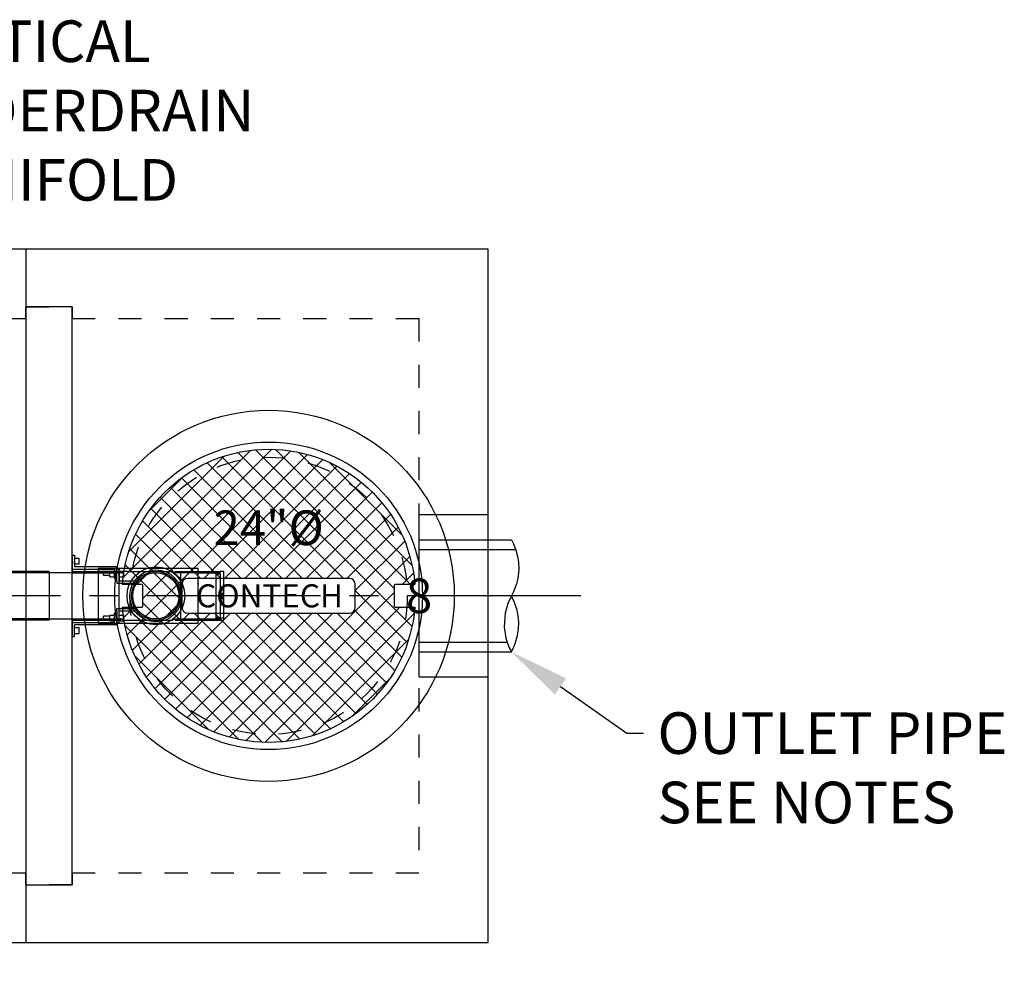
# Model space of a CAD drawing. Units: feet. Extents: x -1247 to 474, y -568 to 642.
# Drawn here: x 91 to 177, y 260 to 343 of the extents above; entities that cross this region are included whole.
import ezdxf
from ezdxf import colors
from ezdxf.entities.mleader import LeaderData, LeaderLine
from ezdxf.enums import TextEntityAlignment as Align
from ezdxf.math import Vec2, Vec3

# ---------------------------------------------------------------- set-up
doc = ezdxf.new("R2010")
doc.units = ezdxf.units.FT
doc.header["$LTSCALE"] = 20
doc.header["$MEASUREMENT"] = 0
doc.linetypes.add('CENTER2', pattern=[1.125, 0.75, -0.125, 0.125, -0.125])
doc.linetypes.add('LTYPE11', pattern=[0.2, 0.1, -0.1])
for name, color, linetype in [('ConcBaffle', 172, 'Continuous'), ('ConcBaseID', 253, 'LTYPE11'), ('ConcBaseOD', 172, 'Continuous'), ('ConcCoupler', 3, 'Continuous'), ('ConcMH', 32, 'Continuous'), ('ConcThru', 3, 'Continuous'), ('ConcThru-hidden', 253, 'LTYPE11'), ('ConcTopSlab', 172, 'Continuous'), ('PipeWetland 4', 74, 'Continuous'), ('Sd', 74, 'Continuous'), ('Sd - Pipe Block', 74, 'Continuous'), ('SoftPrint', 248, 'Continuous'), ('Text-med-CL', 50, 'Continuous'), ('Text-med-Concept', 50, 'Continuous')]:
    doc.layers.add(name, color=color, linetype=linetype)
doc.layers.add('Junk', color=6, linetype='Continuous', plot=False)
doc.styles.get("Standard").update_dxf_attribs({"font": 'romans.shx', "width": 0.8, "oblique": 15})
doc.styles.add('Titles', font='arial.ttf', dxfattribs={"height": 0.2})

# ---------------------------------------------------------------- blocks, each defined once
blk = doc.blocks.new('*U26')
at = {"layer": 'ConcThru'}
blk.add_lwpolyline([(6, 11), (0, 11), (0, -3), (6, -3)], dxfattribs=at)
at = {"layer": 'Junk'}
blk.add_lwpolyline([(0, -3), (6, -3), (6, 11), (0, 11)], close=True, dxfattribs=at)
at = {"layer": 'Sd'}
for p, q in [((0, 8.849999999999909), (8, 8.849999999999909)), ((0, 8), (8.376584906459357, 8)), ((0, 0), (7.625161541496709, 0)), ((0, -0.849999999999909), (8.00000000000091, -0.849999999999909))]:
    blk.add_line(p, q, dxfattribs=at)
blk.add_lwpolyline([(8, 8.849999999999909), (8.17617667844388, 8.507034579698939), (8.390345608759162, 7.965185302140981), (8.540487989646863, 7.395324769910076), (8.610508476647738, 6.933841697482421), (8.634304943020652, 6.2678306081134), (8.55021818593741, 5.504532828668289), (8.440865947435668, 5.048113057458977), (8.306991693425516, 4.651035323330234), (8.174056210036724, 4.338413827578279), (8.00000000000091, 3.999999999999091), (7.683947182849806, 3.325257161889567), (7.451782187930803, 2.5059434796608), (7.3693552730183, 1.328419909676086), (7.5193801660389, 0.343175340198286), (7.655296517154966, -0.09776371765292424), (7.817097586024829, -0.4925170832766526), (8.00000000000091, -0.849999999999909), (8.155331437485074, -0.5512643356846638), (8.33254978615605, -0.1311253583594407), (8.532448680409288, 0.5654081984057484), (8.621115910023036, 1.181737117087778), (8.634871387722342, 1.713250364417945), (8.589949190704829, 2.253500943460949), (8.496064893640323, 2.745262641184581), (8.280810212588221, 3.415500310689367), (8.110544232864413, 3.792651000786464), (8, 3.999999999998636)], dxfattribs=at)
at = {"layer": 'Junk', "style": 'Titles'}
blk.add_text('8', height=3, dxfattribs=at).set_placement((0.01432469304199913, 4), align=Align.MIDDLE_CENTER)
blk = doc.blocks.new('*U49')
blk.add_lwpolyline([(-2, 0), (2, 0), (2, 4), (-2, 4)], close=True)
blk = doc.blocks.new('*U29')
at = {"layer": 'PipeWetland 4'}
for p, q in [((0, 3.507000000000062), (0.2000000000000455, 3.507000000000062)), ((0, 3.507000000000062), (0, 2)), ((0.2000000000000455, 3.507000000000062), (0.2000000000000455, 2.507000000000062)), ((0.2000000000000455, 3.258604726375779), (0.6000000000000227, 3.258604726375779)), ((0.2000000000000455, 2.758604726375779), (0.2000000000000455, 3.008604726375779)), ((0.2000000000000455, 2.758604726375779), (0.599999999999909, 2.758604726375779)), ((0.599999999999909, 2.758604726375779), (0.599999999999909, 3.258604726375779)), ((0, 2.307000000000016), (3.663083197243168, 2.307000000000016)), ((0, 2.106999999999971), (2.25, 2.106999999999971)), ((0, 2), (4.035999999999945, 2)), ((3.863083197243213, 2.507000000000062), (0.2000000000000455, 2.507000000000062)), ((10.89907173129961, 2.356999999999971), (2.25, 2.356999999999971)), ((2.25, 2.356999999999971), (2.25, -2.356999999999971)), ((2.25, 2.106999999999971), (4.143000000000029, 2.106999999999971)), ((4.035999999999945, 2.106999999999971), (2.25, 2.106999999999971)), ((3.263083197243304, 2.045699809557391), (2.723143080182922, 2.045699809557391)), ((2.723143080182922, 1.745699809557209), (2.723143080182922, 2.045699809557391)), ((3.263083197243304, 1.745699809557209), (2.723143080182922, 1.745699809557209)), ((3.263083197243304, 2.1456998095573), (3.663083197243282, 2.1456998095573)), ((3.263083197243304, 2.1456998095573), (3.263083197243304, 2.045699809557391)), ((3.263083197243304, 1.6456998095573), (3.263083197243304, 2.045699809557391)), ((3.263083197243304, 1.745699809557209), (3.263083197243304, 2.045699809557391)), ((3.663083197243168, 2.307000000000016), (3.663083197243168, 1.507000000000062)), ((3.663083197243168, 1.6456998095573), (3.663083197243168, 2.1456998095573)), ((3.863083197243213, 1.507000000000062), (3.863083197243213, 2.507000000000062)), ((3.863083197243213, 2.307000000000016), (4.063083197243259, 2.307000000000016)), ((3.863083197243213, 1.307000000000016), (3.863083197243213, 2.307000000000016)), ((4.143000000000029, 2.106999999999971), (4.035999999999945, 2.106999999999971)), ((4.035999999999945, 2.106999999999971), (4.035999999999945, 2)), ((4.035999999999945, 2), (4.035999999999945, -2)), ((4.063083197243259, 2.307000000000016), (4.063083197243259, 1.307000000000016)), ((4.063083197243259, 2.1456998095573), (4.463083197243236, 2.1456998095573)), ((4.063083197243259, 1.6456998095573), (4.063083197243259, 1.8956998095573)), ((4.143000000000029, 2), (4.143000000000029, 2.106999999999971)), ((4.25, 2), (4.143000000000029, 2)), ((4.25, 2), (4.356999999999971, 2)), ((4.356999999999971, 2), (4.356999999999971, 2.106999999999971)), ((5.143000000000029, 2.106999999999971), (4.356999999999971, 2.106999999999971)), ((4.463083197243122, 1.6456998095573), (4.463083197243122, 2.1456998095573)), ((4.893000000000029, 2.106999999999971), (8.705500000000143, 2.106999999999971)), ((8.705500000000143, 2.106999999999971), (8.598500000000058, 2.106999999999971)), ((8.705500000000143, 2), (8.705500000000143, 2.106999999999971)), ((8.812500000000114, 2), (8.705500000000143, 2)), ((8.812500000000114, 2), (8.919500000000085, 2)), ((8.919500000000085, 2), (8.919500000000085, 2.106999999999971)), ((8.919500000000085, 2.106999999999971), (10.89907173129961, 2.106999999999971)), ((9.02650000000017, 2), (9.02650000000017, 2.106999999999971)), ((9.02650000000017, 2.106999999999971), (10.89907173129961, 2.106999999999971)), ((10.89907173129961, 2), (9.02650000000017, 2)), ((9.381925262048071, 2), (9.381925262048071, -2)), ((10.89907173129961, 0), (10.89907173129961, 2.356999999999971)), ((10.89907173129961, 2.106999999999971), (12.81250000000011, 2.106999999999971)), ((10.89907173129961, 2), (12.81250000000011, 2)), ((12.43750000000011, 1.900000000000091), (12.43750000000011, 2)), ((12.43750000000011, 1.900000000000091), (12.43750000000011, 2)), ((12.43750000000011, 1.900000000000091), (12.81250000000011, 1.900000000000091)), ((12.43750000000011, 1.900000000000091), (12.43750000000011, -1.900000000000091)), ((12.43750000000011, 1.900000000000091), (12.81250000000011, 1.900000000000091)), ((13.12500000000011, 2.106999999999971), (12.81250000000011, 2.106999999999971)), ((12.81250000000011, 2.106999999999971), (12.81250000000011, 2)), ((13.12500000000011, 2.106999999999971), (12.81250000000011, 2.106999999999971)), ((12.81250000000011, 2.106999999999971), (12.81250000000011, 2)), ((12.81250000000011, 1.900000000000091), (12.81250000000011, -1.900000000000091)), ((13.12500000000011, -2.106999999999971), (13.12500000000011, 2.106999999999971)), ((3.263083197243304, 1.6456998095573), (3.663083197243168, 1.6456998095573)), ((3.663083197243168, 1.507000000000062), (3.863083197243213, 1.507000000000062)), ((3.863083197243213, 1.307000000000016), (3.863083197243213, 1.106999999999971)), ((3.863083197243213, 1.106999999999971), (4.945048807458761, 1.106999999999971)), ((4.063083197243259, 1.6456998095573), (4.463083197243122, 1.6456998095573)), ((4.063083197243259, 1.307000000000016), (5.418538561683263, 1.306999999984079)), ((4.945048807458761, 1.106999999999971), (5.457236769676683, 1.106999999999744)), ((10.89907173129961, 1.106715608482318), (10.89907173129961, 1.356715608482318)), ((10.89907173129961, 1.106715608482318), (10.89907173129961, 0.9997156084821199)), ((10.89907173129961, -2.356999999999971), (10.89907173129961, 0.1147800354999617)), ((12.81250000000011, 0.5218299643142927), (13.12500000000011, 0.5218299643142927)), ((13.12500000000011, 0.5218299643142927), (12.81250000000011, -0.5218299643142927)), ((13.12500000000011, -0.5218299643142927), (12.81250000000011, 0.5218299643142927)), ((12.81250000000011, -0.5218299643142927), (13.12500000000011, -0.5218299643142927)), ((3.263083197243304, -1.66888291065834), (3.663083197243282, -1.66888291065834)), ((3.263083197243304, -1.66888291065834), (3.263083197243304, -1.768882910658249)), ((3.663083197243168, -2.307000000000244), (3.663083197243168, -1.507000000000062)), ((3.8630831972431, -1.507000000000062), (3.663083197243168, -1.507000000000062)), ((3.663083197243168, -2.16888291065834), (3.663083197243168, -1.66888291065834)), ((3.863083197243213, -1.307000000000244), (3.863083197243213, -1.107000000000198)), ((3.863083197243213, -1.107000000000198), (4.945048807458875, -1.107000000000198)), ((3.863083197243213, -1.307000000000244), (3.863083197243213, -2.307000000000244)), ((3.863083197243213, -2.507000000000062), (3.8630831972431, -1.507000000000062)), ((4.063083197243259, -2.307000000000244), (4.063083197243259, -1.307000000000244)), ((4.063083197243259, -1.307000000000244), (5.418538561705681, -1.307000000015489)), ((4.063083197243259, -1.66888291065834), (4.463083197243236, -1.66888291065834)), ((4.463083197243122, -2.16888291065834), (4.463083197243122, -1.66888291065834)), ((4.945048807458875, -1.107000000000198), (5.457236769676001, -1.107000000000198)), ((0, -2), (4.035999999999945, -2)), ((0, -2), (0, -3.507000000000062)), ((0, -2.106999999999971), (4.035999999999945, -2.106999999999971)), ((0, -2.307000000000244), (3.663083197243168, -2.307000000000244)), ((3.863083197243213, -2.507000000000062), (0.2000000000000455, -2.507000000000062)), ((0.2000000000000455, -3.507000000000062), (0.2000000000000455, -2.507000000000062)), ((2.25, -2.356999999999971), (10.89907173129961, -2.356999999999971)), ((3.263083197243304, -1.768882910658249), (2.723143080183036, -1.768882910658249)), ((2.723143080183036, -1.91888291065834), (2.723143080183036, -1.768882910658249)), ((2.723143080182922, -2.068882910658431), (2.723143080182922, -1.91888291065834)), ((3.263083197243304, -2.068882910658431), (2.723143080182922, -2.068882910658431)), ((3.263083197243304, -2.16888291065834), (3.263083197243304, -1.768882910658249)), ((3.263083197243304, -2.068882910658431), (3.263083197243304, -1.768882910658249)), ((3.263083197243304, -2.16888291065834), (3.663083197243168, -2.16888291065834)), ((3.863083197243213, -2.307000000000244), (4.063083197243259, -2.307000000000244)), ((4.035999999999945, -2.106999999999971), (4.035999999999945, -2)), ((4.143000000000029, -2.106999999999971), (4.035999999999945, -2.106999999999971)), ((4.063083197243259, -2.16888291065834), (4.063083197243259, -1.91888291065834)), ((4.063083197243259, -2.16888291065834), (4.463083197243122, -2.16888291065834)), ((4.25, -2), (4.143000000000029, -2)), ((4.25, -2), (4.143000000000029, -2)), ((4.143000000000029, -2), (4.143000000000029, -2.106999999999971)), ((4.25, -2), (4.356999999999971, -2)), ((4.25, -2), (4.356999999999971, -2)), ((4.356999999999971, -2), (4.356999999999971, -2.106999999999971)), ((4.356999999999971, -2.106999999999971), (8.705500000000143, -2.106999999999971)), ((4.356999999999971, -2.106999999999971), (4.464000000000055, -2.106999999999971)), ((8.705500000000143, -2.106999999999971), (8.598500000000058, -2.106999999999971)), ((8.812500000000114, -2), (8.705500000000143, -2)), ((8.812500000000114, -2), (8.705500000000143, -2)), ((8.705500000000143, -2), (8.705500000000143, -2.106999999999971)), ((8.812500000000114, -2), (8.919500000000085, -2)), ((8.812500000000114, -2), (8.919500000000085, -2)), ((8.919500000000085, -2), (8.919500000000085, -2.106999999999971)), ((8.919500000000085, -2.106999999999971), (9.02650000000017, -2.106999999999971)), ((9.02650000000017, -2), (9.02650000000017, -2.106999999999971)), ((9.02650000000017, -2), (10.89907173129961, -2)), ((9.02650000000017, -2.106999999999971), (10.89907173129961, -2.106999999999971)), ((9.02650000000017, -2.106999999999971), (10.89907173129961, -2.106999999999971)), ((10.89907173129961, -2), (12.81250000000011, -2)), ((10.89907173129961, -2.356999999999971), (10.89907173129961, -2.106999999999971)), ((10.89907173129961, -2.106999999999971), (12.81250000000011, -2.106999999999971)), ((12.43750000000011, -1.900000000000091), (12.81250000000011, -1.900000000000091)), ((12.81250000000011, -1.900000000000091), (12.43750000000011, -1.900000000000091)), ((12.43750000000011, -1.900000000000091), (12.43750000000011, -2)), ((12.43750000000011, -1.900000000000091), (12.81250000000011, -1.900000000000091)), ((12.81250000000011, -1.900000000000091), (12.43750000000011, -1.900000000000091)), ((12.43750000000011, -1.900000000000091), (12.43750000000011, -2)), ((12.81250000000011, -2), (12.43750000000011, -2)), ((12.81250000000011, -2), (12.43750000000011, -2)), ((12.81250000000011, -1.900000000000091), (13.12500000000011, -1.900000000000091)), ((12.81250000000011, -2), (12.81250000000011, -2.106999999999971)), ((12.81250000000011, -2), (12.81250000000011, -2.106999999999971)), ((12.81250000000011, -2.106999999999971), (13.12500000000011, -2.106999999999971)), ((12.81250000000011, -2.106999999999971), (13.12500000000011, -2.106999999999971)), ((0.2000000000000455, -2.755395273624345), (0.6000000000000227, -2.755395273624345)), ((0.2000000000000455, -3.255395273624345), (0.2000000000000455, -3.005395273624345)), ((0.2000000000000455, -3.255395273624345), (0.599999999999909, -3.255395273624345)), ((0.599999999999909, -3.255395273624345), (0.599999999999909, -2.755395273624345)), ((0, -3.507000000000062), (0.2000000000000455, -3.507000000000062))]:
    blk.add_line(p, q, dxfattribs=at)
for radius in [2.5, 2.25, 2.107000000000085, 2]:
    blk.add_circle((7.250000000000114, 0), radius, dxfattribs=at)
blk = doc.blocks.new('*U152')
at = {"layer": 'PipeWetland 4'}
for p, q in [((-142, 2.107499999692664), (-139.3392495153239, 2.107499999692664)), ((-142, 2.107499999692664), (-139.3392495153239, 2.107499999692664)), ((-142, 1.987499999930151), (-139.3392495153239, 1.987499999930151)), ((-142, 1.987499999930151), (-139.3392495153239, 1.987499999930151)), ((-141.9999640586684, 2.107499999692664), (-139.3392495153239, 2.107499999692664)), ((-141.9999640586684, 2.107499999692664), (-139.3392495153239, 2.107499999692664)), ((-141.9999640586684, 1.987499999930151), (-139.3392495153239, 1.987499999930151)), ((-141.9999640586684, 1.987499999930151), (-139.3392495153239, 1.987499999930151)), ((-139.3392495153239, 2.107499999692664), (-139.3392495153239, -2.10750000004191)), ((-139.3392495153239, 2.107499999692664), (-139.3392495153239, -2.10750000004191)), ((-122.6607504846761, 2.107500000000186), (-139.3392495153239, 2.107500000000186)), ((-139.3392495153239, 2.107499999692664), (-139.3392495153239, -2.10750000004191)), ((-139.3392495153239, 2.107499999692664), (-139.3392495153239, -2.10750000004191)), ((-122.6607504846761, 2.107500000000186), (-139.3392495153239, 2.107500000000186)), ((-122.6607504846761, 2.00050000000067), (-139.3392495153239, 2.00050000000067)), ((-122.6607504846761, 2.00050000000067), (-139.3392495153239, 2.00050000000067)), ((-122.6607504846761, -2.107499999692664), (-122.6607504846761, 2.10750000004191)), ((-122.6607504846761, 2.10750000004191), (-120.0000359413316, 2.10750000004191)), ((-122.6607504846761, -2.107499999692664), (-122.6607504846761, 2.10750000004191)), ((-122.6607504846761, -2.107499999692664), (-122.6607504846761, 2.10750000004191)), ((-122.6607504846761, 2.10750000004191), (-120.0000359413316, 2.10750000004191)), ((-122.6607504846761, -2.107499999692664), (-122.6607504846761, 2.10750000004191)), ((-122.6607504846761, 1.987500000279397), (-120.0000359413316, 1.987500000279397)), ((-122.6607504846761, 1.987500000279397), (-120.0000359413316, 1.987500000279397)), ((-117.3392495153239, 2.10750000004191), (-119.9999640586684, 2.10750000004191)), ((-117.3392495153239, 2.10750000004191), (-119.9999640586684, 2.10750000004191)), ((-117.3392495153239, 1.987500000279397), (-119.9999640586684, 1.987500000279397)), ((-117.3392495153239, 1.987500000279397), (-119.9999640586684, 1.987500000279397)), ((-117.3392495153239, -2.107499999692664), (-117.3392495153239, 2.10750000004191)), ((-98.6607504846761, 2.107500000000186), (-117.3392495153239, 2.107500000000186)), ((-117.3392495153239, -2.107499999692664), (-117.3392495153239, 2.10750000004191)), ((-98.6607504846761, 2.107500000000186), (-117.3392495153239, 2.107500000000186)), ((-98.6607504846761, 2.00050000000067), (-117.3392495153239, 2.00050000000067)), ((-98.6607504846761, 2.00050000000067), (-117.3392495153239, 2.00050000000067)), ((-98.6607504846761, -2.107499999692664), (-98.6607504846761, 2.10750000004191)), ((-98.6607504846761, 2.10750000004191), (-96.00003594133159, 2.10750000004191)), ((-98.6607504846761, -2.107499999692664), (-98.6607504846761, 2.10750000004191)), ((-98.6607504846761, -2.107499999692664), (-98.6607504846761, 2.10750000004191)), ((-98.6607504846761, 2.10750000004191), (-96.00003594133159, 2.10750000004191)), ((-98.6607504846761, -2.107499999692664), (-98.6607504846761, 2.10750000004191)), ((-98.6607504846761, 1.987500000279397), (-96.00003594133159, 1.987500000279397)), ((-98.6607504846761, 1.987500000279397), (-96.00003594133159, 1.987500000279397)), ((-93.3392495153239, 2.10750000004191), (-95.99996405866841, 2.10750000004191)), ((-93.3392495153239, 2.10750000004191), (-95.99996405866841, 2.10750000004191)), ((-93.3392495153239, 1.987500000279397), (-95.99996405866841, 1.987500000279397)), ((-93.3392495153239, 1.987500000279397), (-95.99996405866841, 1.987500000279397)), ((-74.6607504846761, 2.107500000000186), (-93.3392495153239, 2.107500000000186)), ((-93.3392495153239, -2.107499999692664), (-93.3392495153239, 2.10750000004191)), ((-74.6607504846761, 2.107500000000186), (-93.3392495153239, 2.107500000000186)), ((-93.3392495153239, -2.107499999692664), (-93.3392495153239, 2.10750000004191)), ((-74.6607504846761, 2.00050000000067), (-93.3392495153239, 2.00050000000067)), ((-74.6607504846761, 2.00050000000067), (-93.3392495153239, 2.00050000000067)), ((-74.6607504846761, -2.107499999692664), (-74.6607504846761, 2.10750000004191)), ((-74.6607504846761, 2.10750000004191), (-72.00003594133159, 2.10750000004191)), ((-74.6607504846761, -2.107499999692664), (-74.6607504846761, 2.10750000004191)), ((-74.6607504846761, -2.107499999692664), (-74.6607504846761, 2.10750000004191)), ((-74.6607504846761, 2.10750000004191), (-72.00003594133159, 2.10750000004191)), ((-74.6607504846761, -2.107499999692664), (-74.6607504846761, 2.10750000004191)), ((-74.6607504846761, 1.987500000279397), (-72.00003594133159, 1.987500000279397)), ((-74.6607504846761, 1.987500000279397), (-72.00003594133159, 1.987500000279397)), ((-69.3392495153239, 2.10750000004191), (-71.99996405866841, 2.10750000004191)), ((-69.3392495153239, 2.10750000004191), (-71.99996405866841, 2.10750000004191)), ((-69.3392495153239, 1.987500000279397), (-71.99996405866841, 1.987500000279397)), ((-69.3392495153239, 1.987500000279397), (-71.99996405866841, 1.987500000279397)), ((-50.6607504846761, 2.107500000000186), (-69.3392495153239, 2.107500000000186)), ((-69.3392495153239, -2.107499999692664), (-69.3392495153239, 2.10750000004191)), ((-50.6607504846761, 2.107500000000186), (-69.3392495153239, 2.107500000000186)), ((-69.3392495153239, -2.107499999692664), (-69.3392495153239, 2.10750000004191)), ((-50.6607504846761, 2.00050000000067), (-69.3392495153239, 2.00050000000067)), ((-50.6607504846761, 2.00050000000067), (-69.3392495153239, 2.00050000000067)), ((-50.6607504846761, -2.107499999692664), (-50.6607504846761, 2.10750000004191)), ((-50.6607504846761, 2.10750000004191), (-48.00003594133159, 2.10750000004191)), ((-50.6607504846761, -2.107499999692664), (-50.6607504846761, 2.10750000004191)), ((-50.6607504846761, -2.107499999692664), (-50.6607504846761, 2.10750000004191)), ((-50.6607504846761, 2.10750000004191), (-48.00003594133159, 2.10750000004191)), ((-50.6607504846761, -2.107499999692664), (-50.6607504846761, 2.10750000004191)), ((-50.6607504846761, 1.987500000279397), (-48.00003594133159, 1.987500000279397)), ((-50.6607504846761, 1.987500000279397), (-48.00003594133159, 1.987500000279397)), ((-45.3392495153239, 2.10750000004191), (-47.99996405866841, 2.10750000004191)), ((-45.3392495153239, 2.10750000004191), (-47.99996405866841, 2.10750000004191)), ((-45.3392495153239, 1.987500000279397), (-47.99996405866841, 1.987500000279397)), ((-45.3392495153239, 1.987500000279397), (-47.99996405866841, 1.987500000279397)), ((-26.6607504846761, 2.107500000000186), (-45.3392495153239, 2.107500000000186)), ((-45.3392495153239, -2.107499999692664), (-45.3392495153239, 2.10750000004191)), ((-26.6607504846761, 2.107500000000186), (-45.3392495153239, 2.107500000000186)), ((-45.3392495153239, -2.107499999692664), (-45.3392495153239, 2.10750000004191)), ((-26.6607504846761, 2.00050000000067), (-45.3392495153239, 2.00050000000067)), ((-26.6607504846761, 2.00050000000067), (-45.3392495153239, 2.00050000000067)), ((-26.6607504846761, -2.107499999692664), (-26.6607504846761, 2.10750000004191)), ((-26.6607504846761, 2.10750000004191), (-24.00003594133159, 2.10750000004191)), ((-26.6607504846761, -2.107499999692664), (-26.6607504846761, 2.10750000004191)), ((-26.6607504846761, -2.107499999692664), (-26.6607504846761, 2.10750000004191)), ((-26.6607504846761, 2.10750000004191), (-24.00003594133159, 2.10750000004191)), ((-26.6607504846761, -2.107499999692664), (-26.6607504846761, 2.10750000004191)), ((-26.6607504846761, 1.987500000279397), (-24.00003594133159, 1.987500000279397)), ((-26.6607504846761, 1.987500000279397), (-24.00003594133159, 1.987500000279397)), ((-21.3392495153239, 2.10750000004191), (-23.99996405866841, 2.10750000004191)), ((-21.3392495153239, 2.10750000004191), (-23.99996405866841, 2.10750000004191)), ((-21.3392495153239, 1.987500000279397), (-23.99996405866841, 1.987500000279397)), ((-21.3392495153239, 1.987500000279397), (-23.99996405866841, 1.987500000279397)), ((1.999999999999886, 2.107500000000186), (-21.3392495153239, 2.107500000000186)), ((-21.3392495153239, -2.107499999692664), (-21.3392495153239, 2.10750000004191)), ((1.999999999999886, 2.107500000000186), (-21.3392495153239, 2.107500000000186)), ((-21.3392495153239, -2.107499999692664), (-21.3392495153239, 2.10750000004191)), ((1.999999999999886, 2.00050000000067), (-21.3392495153239, 2.00050000000067)), ((1.999999999999886, 2.00050000000067), (-21.3392495153239, 2.00050000000067)), ((1.999999999999886, 2.107500000000186), (2.000000000000114, -2.107499999999959)), ((1.999999999999886, 2.107500000000186), (2.000000000000114, -2.107499999999959)), ((-139.3392495153239, -1.987500000279397), (-142.0000000003492, -1.987499999930151)), ((-139.3392495153239, -1.987500000279397), (-142.0000000003492, -1.987499999930151)), ((-139.3392495153239, -2.10750000004191), (-142.0000000003492, -2.10750000004191)), ((-139.3392495153239, -2.10750000004191), (-142.0000000003492, -2.10750000004191)), ((-139.3392495153239, -1.987500000279397), (-141.9999640586684, -1.987500000279397)), ((-139.3392495153239, -1.987500000279397), (-141.9999640586684, -1.987500000279397)), ((-139.3392495153239, -2.10750000004191), (-141.9999640586684, -2.10750000004191)), ((-139.3392495153239, -2.10750000004191), (-141.9999640586684, -2.10750000004191)), ((-122.6607504846761, -2.000499999999988), (-139.3392495153239, -2.00049999999996)), ((-122.6607504846761, -2.000499999999988), (-139.3392495153239, -2.00049999999996)), ((-122.6607504846759, -2.107499999999959), (-139.3392495153239, -2.107499999999959)), ((-122.6607504846759, -2.107499999999959), (-139.3392495153239, -2.107499999999959)), ((-120.0000359413316, -1.987499999930151), (-122.6607504846761, -1.987499999930151)), ((-120.0000359413316, -1.987499999930151), (-122.6607504846761, -1.987499999930151)), ((-120.0000359413316, -2.107499999692664), (-122.6607504846761, -2.107499999692664)), ((-120.0000359413316, -2.107499999692664), (-122.6607504846761, -2.107499999692664)), ((-119.9999640586684, -1.987499999930151), (-117.3392495153239, -1.987499999930151)), ((-119.9999640586684, -1.987499999930151), (-117.3392495153239, -1.987499999930151)), ((-119.9999640586684, -2.107499999692664), (-117.3392495153239, -2.107499999692664)), ((-119.9999640586684, -2.107499999692664), (-117.3392495153239, -2.107499999692664)), ((-98.6607504846761, -2.000499999999992), (-117.3392495153239, -2.00049999999996)), ((-98.6607504846761, -2.000499999999992), (-117.3392495153239, -2.00049999999996)), ((-98.6607504846761, -2.107499999999959), (-117.3392495153239, -2.107499999999959)), ((-98.6607504846761, -2.107499999999959), (-117.3392495153239, -2.107499999999959)), ((-96.00003594133159, -1.987499999930151), (-98.6607504846761, -1.987499999930151)), ((-96.00003594133159, -1.987499999930151), (-98.6607504846761, -1.987499999930151)), ((-96.00003594133159, -2.107499999692664), (-98.6607504846761, -2.107499999692664)), ((-96.00003594133159, -2.107499999692664), (-98.6607504846761, -2.107499999692664)), ((-95.99996405866841, -1.987499999930151), (-93.3392495153239, -1.987499999930151)), ((-95.99996405866841, -1.987499999930151), (-93.3392495153239, -1.987499999930151)), ((-95.99996405866841, -2.107499999692664), (-93.3392495153239, -2.107499999692664)), ((-95.99996405866841, -2.107499999692664), (-93.3392495153239, -2.107499999692664)), ((-74.6607504846761, -2.000499999999992), (-93.3392495153239, -2.00049999999996)), ((-74.6607504846761, -2.000499999999992), (-93.3392495153239, -2.00049999999996)), ((-74.6607504846761, -2.107499999999959), (-93.3392495153239, -2.107499999999959)), ((-74.6607504846761, -2.107499999999959), (-93.3392495153239, -2.107499999999959)), ((-72.00003594133159, -1.987499999930151), (-74.6607504846761, -1.987499999930151)), ((-72.00003594133159, -1.987499999930151), (-74.6607504846761, -1.987499999930151)), ((-72.00003594133159, -2.107499999692664), (-74.6607504846761, -2.107499999692664)), ((-72.00003594133159, -2.107499999692664), (-74.6607504846761, -2.107499999692664)), ((-71.99996405866841, -1.987499999930151), (-69.3392495153239, -1.987499999930151)), ((-71.99996405866841, -1.987499999930151), (-69.3392495153239, -1.987499999930151)), ((-71.99996405866841, -2.107499999692664), (-69.3392495153239, -2.107499999692664)), ((-71.99996405866841, -2.107499999692664), (-69.3392495153239, -2.107499999692664)), ((-50.6607504846761, -2.000499999999992), (-69.3392495153239, -2.00049999999996)), ((-50.6607504846761, -2.000499999999992), (-69.3392495153239, -2.00049999999996)), ((-50.6607504846761, -2.107499999999959), (-69.3392495153239, -2.107499999999959)), ((-50.6607504846761, -2.107499999999959), (-69.3392495153239, -2.107499999999959)), ((-48.00003594133159, -1.987499999930151), (-50.6607504846761, -1.987499999930151)), ((-48.00003594133159, -1.987499999930151), (-50.6607504846761, -1.987499999930151)), ((-48.00003594133159, -2.107499999692664), (-50.6607504846761, -2.107499999692664)), ((-48.00003594133159, -2.107499999692664), (-50.6607504846761, -2.107499999692664)), ((-47.99996405866841, -1.987499999930151), (-45.3392495153239, -1.987499999930151)), ((-47.99996405866841, -1.987499999930151), (-45.3392495153239, -1.987499999930151)), ((-47.99996405866841, -2.107499999692664), (-45.3392495153239, -2.107499999692664)), ((-47.99996405866841, -2.107499999692664), (-45.3392495153239, -2.107499999692664)), ((-26.6607504846761, -2.000499999999992), (-45.3392495153239, -2.00049999999996)), ((-26.6607504846761, -2.000499999999992), (-45.3392495153239, -2.00049999999996)), ((-26.6607504846761, -2.107499999999959), (-45.3392495153239, -2.107499999999959)), ((-26.6607504846761, -2.107499999999959), (-45.3392495153239, -2.107499999999959)), ((-24.00003594133159, -1.987499999930151), (-26.6607504846761, -1.987499999930151)), ((-24.00003594133159, -1.987499999930151), (-26.6607504846761, -1.987499999930151)), ((-24.00003594133159, -2.107499999692664), (-26.6607504846761, -2.107499999692664)), ((-24.00003594133159, -2.107499999692664), (-26.6607504846761, -2.107499999692664)), ((-23.99996405866841, -1.987499999930151), (-21.3392495153239, -1.987499999930151)), ((-23.99996405866841, -1.987499999930151), (-21.3392495153239, -1.987499999930151)), ((-23.99996405866841, -2.107499999692664), (-21.3392495153239, -2.107499999692664)), ((-23.99996405866841, -2.107499999692664), (-21.3392495153239, -2.107499999692664)), ((1.999999999999886, -2.000499999999988), (-21.3392495153239, -2.000499999999931)), ((1.999999999999886, -2.000499999999988), (-21.3392495153239, -2.000499999999931)), ((2.000000000000114, -2.107499999999959), (-21.3392495153239, -2.107499999999959)), ((2.000000000000114, -2.107499999999959), (-21.3392495153239, -2.107499999999959))]:
    blk.add_line(p, q, dxfattribs=at)
for centre, radius in [((-142, 0), 2.107499999999163), ((-142, 0), 2.107499999999163), ((-142, 0), 2.107499999999163), ((-142, 0), 2.107499999999163), ((-142, 0), 1.987499999999272), ((-142, 0), 1.987499999999272), ((-120, 0), 2.107499999999163), ((-120, 0), 2.107499999999163), ((-120, 0), 2.107499999999163), ((-120, 0), 2.107499999999163), ((-120, 0), 2.107499999999163), ((-120, 0), 2.107499999999163), ((-120, 0), 2.107499999999163), ((-120, 0), 2.107499999999163), ((-120, 0), 1.987499999999272), ((-120, 0), 1.987499999999272), ((-120, 0), 1.987499999999272), ((-120, 0), 1.987499999999272), ((-96, 0), 2.107499999999163), ((-96, 0), 2.107499999999163), ((-96, 0), 2.107499999999163), ((-96, 0), 2.107499999999163), ((-96, 0), 2.107499999999163), ((-96, 0), 2.107499999999163), ((-96, 0), 2.107499999999163), ((-96, 0), 2.107499999999163), ((-96, 0), 1.987499999999272), ((-96, 0), 1.987499999999272), ((-96, 0), 1.987499999999272), ((-96, 0), 1.987499999999272), ((-72, 0), 2.107499999999163), ((-72, 0), 2.107499999999163), ((-72, 0), 2.107499999999163), ((-72, 0), 2.107499999999163), ((-72, 0), 2.107499999999163), ((-72, 0), 2.107499999999163), ((-72, 0), 2.107499999999163), ((-72, 0), 2.107499999999163), ((-72, 0), 1.987499999999272), ((-72, 0), 1.987499999999272), ((-72, 0), 1.987499999999272), ((-72, 0), 1.987499999999272), ((-48, 0), 2.107499999999163), ((-48, 0), 2.107499999999163), ((-48, 0), 2.107499999999163), ((-48, 0), 2.107499999999163), ((-48, 0), 2.107499999999163), ((-48, 0), 2.107499999999163), ((-48, 0), 2.107499999999163), ((-48, 0), 2.107499999999163), ((-48, 0), 1.987499999999272), ((-48, 0), 1.987499999999272), ((-48, 0), 1.987499999999272), ((-48, 0), 1.987499999999272), ((-24, 0), 2.107499999999163), ((-24, 0), 2.107499999999163), ((-24, 0), 2.107499999999163), ((-24, 0), 2.107499999999163), ((-24, 0), 2.107499999999163), ((-24, 0), 2.107499999999163), ((-24, 0), 2.107499999999163), ((-24, 0), 2.107499999999163), ((-24, 0), 1.987499999999272), ((-24, 0), 1.987499999999272), ((-24, 0), 1.987499999999272), ((-24, 0), 1.987499999999272)]:
    blk.add_circle(centre, radius, dxfattribs=at)
blk = doc.blocks.new('24 R&C - CON plan')
at = {"layer": 'SoftPrint'}
h = blk.add_hatch(dxfattribs=at)
h.set_pattern_fill('ANSI37', color=256, scale=10)
h.set_pattern_definition([(45, (658.791615284608, -773.3844966634621), (-0.8838834764831844, 0.8838834764831844), []), (135, (658.791615284608, -773.3844966634621), (-0.8838834764831844, -0.8838834764831843), [])])
edge = h.paths.add_edge_path()
edge.add_arc((-10.95738636363637, 0.90625), 0.08238636363637397, 0, 90)
edge.add_line((-10.95738636363637, 0.988636363636374), (-12.64892305259605, 0.988636363636374))
edge.add_arc((0, -5.52891066263328e-14), 12.6875, 4.4691366555214245, 175.5308633444787, ccw=False)
edge.add_line((12.64892305259605, 0.988636363636374), (10.95738636363637, 0.988636363636374))
edge.add_arc((10.95738636363637, 0.90625), 0.08238636363637397, 90, 180)
edge.add_line((10.875, 0.90625), (10.875, -0.90625))
edge.add_arc((10.95738636363637, -0.90625), 0.08238636363637397, 180, 270)
edge.add_line((10.95738636363637, -0.988636363636374), (12.64892305259605, -0.988636363636374))
edge.add_arc((0, -4.329869796038111e-15), 12.68749999999999, 184.4691366555211, 355.5308633444789, ccw=False)
edge.add_line((-12.64892305259605, -0.988636363636374), (-10.95738636363637, -0.988636363636374))
edge.add_arc((-10.95738636363637, -0.90625), 0.08238636363637397, 270, 360)
edge.add_line((-10.875, -0.90625), (-10.875, 0.90625))
edge = h.paths.add_edge_path(flags=16)
edge.add_arc((6.999992128732515, -1.000000451145752), 0.5, 270, 360)
edge.add_line((7.499992128732515, -1.000000451145752), (7.499992128732515, 0.9999995488542481))
edge.add_arc((6.999992128732515, 0.9999995488542481), 0.5, 0, 90)
edge.add_line((6.999992128732515, 1.499999548854248), (-6.999992612478195, 1.499999548854248))
edge.add_arc((-6.999992612478195, 0.9999995488542481), 0.5, 90, 180)
edge.add_line((-7.499992612478195, 0.9999995488542481), (-7.499992612478195, -1.000000451145752))
edge.add_arc((-6.999992612478195, -1.000000451145752), 0.5, 180, 270)
edge.add_line((-6.999992612478195, -1.500000451145752), (6.999992128732515, -1.500000451145752))
at = {"layer": 'ConcMH'}
for radius in [16.06250000000001, 13.3125]:
    blk.add_circle((0, 0), radius, dxfattribs=at)
at = {"layer": 'ConcThru-hidden'}
blk.add_circle((0, 0), 12, dxfattribs=at)
at = {"layer": 'SoftPrint'}
blk.add_lwpolyline([(-10.875, 0.90625, 0.414213562373095), (-10.95738636363637, 0.988636363636374), (-12.64892305259605, 0.988636363636374, -0.9248900944149954), (12.64892305259605, 0.988636363636374), (10.95738636363637, 0.988636363636374, 0.414213562373095), (10.875, 0.90625), (10.875, -0.90625, 0.414213562373095), (10.95738636363637, -0.988636363636374), (12.64892305259605, -0.988636363636374, -0.9248900944149997), (-12.64892305259605, -0.988636363636374), (-10.95738636363637, -0.988636363636374, 0.414213562373095), (-10.875, -0.90625)], format="xyb", close=True, dxfattribs=at)
blk.add_lwpolyline([(6.999992128732515, -1.500000451145752, 0.414213562373095), (7.499992128732515, -1.000000451145752), (7.499992128732515, 0.9999995488542481, 0.414213562373095), (6.999992128732515, 1.499999548854248), (-6.999992612478195, 1.499999548854248, 0.414213562373095), (-7.499992612478195, 0.9999995488542481), (-7.499992612478195, -1.000000451145752, 0.414213562373095), (-6.999992612478195, -1.500000451145752), (6.999992128732515, -1.500000451145752)], format="xyb", dxfattribs=at)
blk.add_text('CONTECH', height=2, dxfattribs=at).set_placement((0.08016775997305103, -4.511457518674433e-07), align=Align.MIDDLE_CENTER)
at = {"layer": 'SoftPrint', "insert": (0, 5.5), "char_height": 3, "attachment_point": 5, "bg_fill": 3, "box_fill_scale": 1.2, "bg_fill_color": 256, "bg_fill_transparency": 0}
blk.add_mtext('24"%%C', dxfattribs=at)

msp = doc.modelspace()

# ---------------------------------------------------------------- linework, layer by layer
at = {"layer": 'ConcBaffle'}
msp.add_lwpolyline([(92.00000000000028, 268.0000000000005), (96.00000000000028, 268.0000000000005), (96.00000000000028, 318.0000000000005), (92.00000000000028, 318.0000000000005)], close=True, dxfattribs=at)
at = {"layer": 'ConcBaseID'}
msp.add_lwpolyline([(-125.9999999999997, 317.0000000000005), (-77.99999999999972, 317.0000000000005), (-77.99999999999972, 318.0000000000005), (-73.99999999999972, 318.0000000000005), (-73.99999999999972, 317.0000000000005), (92.00000000000028, 317.0000000000005), (92.00000000000028, 318.0000000000005), (96.00000000000028, 318.0000000000005), (96.00000000000028, 317.0000000000005), (126.0000000000003, 317.0000000000005), (126.0000000000003, 269.0000000000005), (96.00000000000028, 269.0000000000005), (96.00000000000028, 268.0000000000005), (92.00000000000028, 268.0000000000005), (92.00000000000028, 269.0000000000005), (-73.99999999999972, 269.0000000000005), (-73.99999999999972, 268.0000000000005), (-77.99999999999972, 268.0000000000005), (-77.99999999999972, 269.0000000000005), (-125.9999999999997, 269.0000000000005)], close=True, dxfattribs=at)
at = {"layer": 'ConcBaseOD'}
msp.add_lwpolyline([(132.0000000000003, 263.0000000000005), (132.0000000000003, 323.0000000000005), (-131.9999999999997, 323.0000000000005), (-131.9999999999997, 263.0000000000005)], close=True, dxfattribs=at)
at = {"layer": 'ConcTopSlab'}
msp.add_lwpolyline([(92.00000000000028, 263.0000000000005), (132.0000000000003, 263.0000000000005), (132.0000000000003, 323.0000000000005), (92.00000000000028, 323.0000000000005)], close=True, dxfattribs=at)
at = {"layer": 'Text-med-CL', "linetype": 'CENTER2'}
msp.add_line((140.0000000000003, 293.0000000000003), (-139.9999999999997, 293.0000000000003), dxfattribs=at)

# ---------------------------------------------------------------- block references
at = {"layer": 'ConcCoupler', "rotation": 90}
msp.add_blockref('*U49', (96.00000000000028, 293.0000000000005), dxfattribs=at)
at = {"layer": 'PipeWetland 4'}
for name, p in [('*U29', (96.00000000000028, 293.0000000000005)), ('*U152', (92.00000000000028, 293.0000000000005))]:
    msp.add_blockref(name, p, dxfattribs=at)
at = {"layer": 'Sd - Pipe Block'}
msp.add_blockref('*U26', (126.0000000000003, 289.0000000000003), dxfattribs=at)

# ---------------------------------------------------------------- leaders
at = {"layer": 'Text-med-Concept'}
ml = msp.add_multileader_mtext('Standard', dxfattribs=at)
ml.set_content('OUTLET PIPE\\PSEE NOTES', color=256)
ml.set_leader_properties(color=256, linetype='ByLayer', lineweight=-1)
ml.build(insert=Vec2(0, 0))
ml.multileader.update_dxf_attribs({"dogleg_length": 0.036, "arrow_head_size": 5.2, "scale": 40})
ctx = ml.context
ctx.base_point, ctx.scale, ctx.char_height, ctx.arrow_head_size, ctx.landing_gap_size, ctx.plane_origin = Vec3(145.4400000000002, 281.1171715269029), 40, 3.6, 5.2, 1.2, Vec3(132.8953604190967, 279.55557317885)
notes = []
notes.append((ctx, [(0, (1, 1, 0), (144.0000000000002, 281.1171715269029), (1, 0), 1.44, [(0, [(134.0000000000011, 288.1500000000005)], 0, [])])]))
ctx.mtext.insert, ctx.mtext.flow_direction = Vec3(146.6400000000003, 282.9171715269028), 5
for ctx, leaders in notes:
    for number, flags, end, landing, length, lines in leaders:
        leader = LeaderData()
        leader.index, (leader.has_last_leader_line, leader.has_dogleg_vector, leader.attachment_direction) = number, flags
        leader.last_leader_point, leader.dogleg_vector, leader.dogleg_length = Vec3(end), Vec3(landing), length
        for number, points, colour, breaks in lines:
            line = LeaderLine()
            line.index, line.vertices, line.color, line.breaks = number, Vec3.list(points), colors.encode_raw_color(colour), breaks
            leader.lines.append(line)
        ctx.leaders.append(leader)

# ---------------------------------------------------------------- next in the draw order: block references
at = {"layer": 'ConcMH'}
msp.add_blockref('24 R&C - CON plan', (113.0000000000002, 293.0000000000005), dxfattribs=at)

# ---------------------------------------------------------------- next in the draw order: leaders
at = {"layer": 'Text-med-Concept'}
ml = msp.add_multileader_mtext('Standard', dxfattribs=at)
ml.set_content('VERTICAL\\PUNDERDRAIN\\PMANIFOLD', color=256)
ml.set_leader_properties(color=256, linetype='ByLayer', lineweight=-1)
ml.build(insert=Vec2(0, 0))
ml.multileader.update_dxf_attribs({"dogleg_length": 0.036, "arrow_head_size": 5.2, "scale": 40})
ctx = ml.context
ctx.base_point, ctx.scale, ctx.char_height, ctx.arrow_head_size, ctx.landing_gap_size, ctx.plane_origin = Vec3(79.6002478177374, 341.0000000000005), 40, 3.6, 5.2, 1.2, Vec3(167.7706760932276, 373.6249207263209)
notes = []
notes.append((ctx, [(1, (1, 1, 0), (78.1602478177374, 341.0000000000005), (1, 0), 1.44, [(0, [(68.70099928593822, 294.9875000002799)], 0, [])])]))
ctx.mtext.insert, ctx.mtext.flow_direction = Vec3(80.8002478177375, 342.8000000000004), 5
for ctx, leaders in notes:
    for number, flags, end, landing, length, lines in leaders:
        leader = LeaderData()
        leader.index, (leader.has_last_leader_line, leader.has_dogleg_vector, leader.attachment_direction) = number, flags
        leader.last_leader_point, leader.dogleg_vector, leader.dogleg_length = Vec3(end), Vec3(landing), length
        for number, points, colour, breaks in lines:
            line = LeaderLine()
            line.index, line.vertices, line.color, line.breaks = number, Vec3.list(points), colors.encode_raw_color(colour), breaks
            leader.lines.append(line)
        ctx.leaders.append(leader)

doc.saveas('drawing.dxf')
